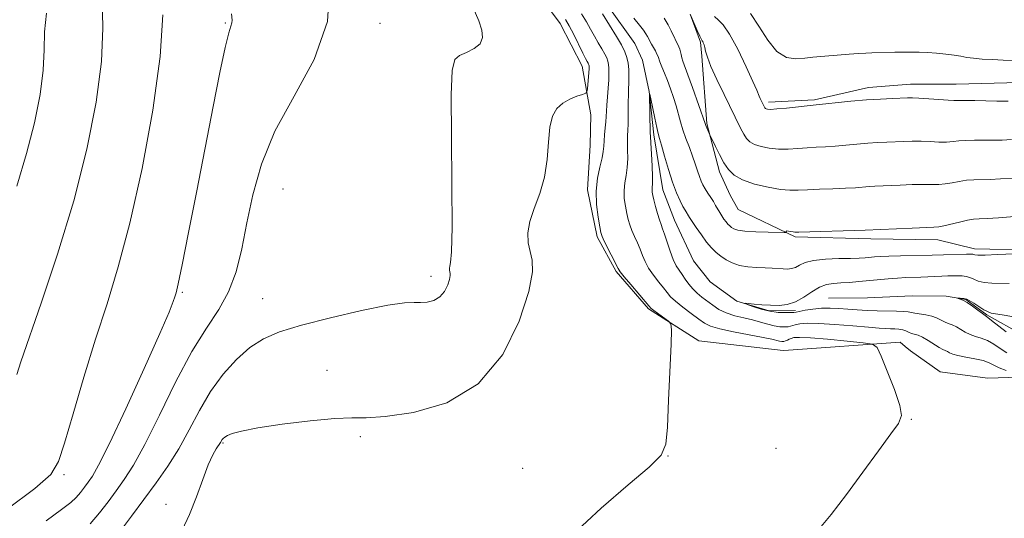
# Model space of a CAD drawing. Extents: x 2109800 to 2112700, y 362300 to 365200.
# Drawn here: x 2111058 to 2111259, y 363397 to 363499 of the extents above; entities that cross this region are included whole.
import ezdxf

# ---------------------------------------------------------------- set-up
doc = ezdxf.new("R2010")
doc.units = 0
doc.header["$MEASUREMENT"] = 0
doc.linetypes.add('rvrstm', pattern=[117.1, 50, -3.9, 0.5, -3.9, 0.5, -3.9, 0.5, -3.9, 50])
for name, color, linetype, lineweight in [('DTM HARD BREAKLINE', 7, 'Continuous', 0), ('DTM SPOT ELEVATION', 2, 'Continuous', 13), ('INDEX CONTOUR', 41, 'Continuous', 13), ('INTERMEDIATE CONTOUR', 44, 'Continuous', 0), ('STREAM - RIVER SINGLE LINE', 142, 'rvrstm', 0)]:
    doc.layers.add(name, color=color, linetype=linetype, lineweight=lineweight)

msp = doc.modelspace()

# ---------------------------------------------------------------- linework, layer by layer
at = {"layer": 'DTM HARD BREAKLINE'}
for points in [[(2111238.102, 363432.708, 957.483), (2111215.242, 363431.101, 959.878), (2111214.147, 363431.022, 959.246), (2111196.967, 363432.976, 959.801), (2111186.683, 363439.527, 960.173), (2111180.077, 363447.192, 960.208), (2111176.19, 363454.272, 960.295), (2111174.199, 363463.869, 960.364), (2111174.762, 363472.948, 961.128), (2111174.891, 363479.19, 961.423), (2111173.121, 363489.069, 962.707), (2111168.609, 363497.82, 962.881), (2111159.242, 363510.458, 963.089), (2111140.939, 363526.271, 964.078), (2111133.174, 363529.203, 964.946), (2111124.231, 363531.529, 965.241), (2111110.633, 363536.354, 966.96), (2111085.044, 363550.726, 973.104), (2111066.354, 363563.369, 975.95), (2111047.236, 363587.225, 979.283)], [(2111178.245, 363501.598, 957.061), (2111183.9, 363493.725, 956.783), (2111185.463, 363490.301, 956.592), (2111186.819, 363483.912, 956.002), (2111187.786, 363475.096, 955.672), (2111189.562, 363463.866, 955.238), (2111191.969, 363457.677, 955.013), (2111195.881, 363449.354, 954.509), (2111199.289, 363445.057, 954.249), (2111204.729, 363441.121, 954.075), (2111211.35, 363439.099, 953.711), (2111216.667, 363439.184, 953.728)], [(2111195.183, 363499.711, 961.996), (2111197.297, 363493.981, 961.839), (2111197.555, 363491.135, 961.805), (2111198.607, 363477.412, 960.156), (2111201.194, 363467.482, 959.514), (2111203.322, 363462.764, 959.201), (2111204.998, 363459.843, 959.253), (2111216.647, 363454.258, 957.778), (2111232.072, 363453.819, 957.587), (2111245.747, 363453.595, 957.396), (2111253.294, 363451.756, 956.476), (2111265.695, 363451.536, 956.181)], [(2111465.732, 363481.935, 968.47), (2111451.461, 363482.168, 969.633), (2111443.956, 363482.371, 969.598), (2111426.608, 363481.844, 969.233), (2111414.777, 363481.107, 969.077), (2111406.426, 363480.346, 968.782), (2111389.293, 363476.689, 968.591), (2111376.136, 363478.521, 968.435), (2111365.234, 363482.783, 968.209), (2111355.78, 363484.688, 967.984), (2111341.061, 363485.461, 967.272), (2111326.97, 363485.722, 966.665), (2111304.765, 363486.125, 966.317), (2111290.704, 363486.572, 965.866), (2111282.782, 363486.689, 965.38), (2111268.741, 363485.88, 965.12), (2111259.84, 363485.664, 964.946), (2111249.548, 363485.388, 964.79), (2111240.182, 363485.393, 964.617), (2111231.626, 363484.764, 964.547), (2111220.6, 363482.198, 964.235), (2111211.194, 363481.771, 964.391)], [(2111264.625, 363425.634, 955.722), (2111255.934, 363425.406, 957.622), (2111246.249, 363426.701, 957.622), (2111240.169, 363430.98, 957.604), (2111239.118, 363431.859, 957.543), (2111238.102, 363432.708, 957.483)]]:
    msp.add_polyline3d(points, dxfattribs=at)
at = {"layer": 'DTM SPOT ELEVATION'}
for p in [(2111100.21, 363497.93, 968.14), (2111131.79, 363497.86, 965.43), (2111112.01, 363464.02, 964.95), (2111142.22, 363446.14, 964.47), (2111091.4, 363442.89, 967.82), (2111107.812, 363441.594, 964.927), (2111120.985, 363426.987, 962.594), (2111240.337, 363416.935, 957.916), (2111099.75, 363412.16, 961.86), (2111127.792, 363413.425, 961.722), (2111212.725, 363411.043, 958.829), (2111190.667, 363409.497, 959.987), (2111067.27, 363405.67, 969.74), (2111160.96, 363406.97, 960.7), (2111088.084, 363399.623, 962.462)]:
    msp.add_point(p, dxfattribs=at)
at = {"layer": 'INDEX CONTOUR'}
for points in [[(2111055.659, 363398.626, 970), (2111061.301, 363402.859, 970), (2111064.547, 363405.732, 970), (2111066.165, 363408.323, 970), (2111067.365, 363412.108, 970), (2111069.104, 363418.115, 970), (2111071.325, 363425.595, 970), (2111073.717, 363433.351, 970), (2111076.042, 363440.586, 970), (2111078.339, 363448.093, 970), (2111080.717, 363457.065, 970), (2111083.192, 363468.189, 970), (2111085.41, 363480.139, 970), (2111086.921, 363491.088, 970), (2111087.43, 363499.597, 970)], [(2111171.112, 363393.386, 960), (2111176.963, 363398.824, 960), (2111182.521, 363403.564, 960), (2111186.836, 363407.206, 960), (2111189.243, 363409.641, 960), (2111190.219, 363411.921, 960), (2111190.524, 363415.386, 960), (2111190.781, 363420.86, 960), (2111191.286, 363432.333, 960), (2111191.385, 363435.271, 960), (2111191.241, 363436.485, 960), (2111190.73, 363437.015, 960), (2111187.772, 363439.177, 960), (2111187.197, 363439.628, 960), (2111186.712, 363440.123, 960), (2111183.025, 363444.484, 960), (2111181.689, 363446.087, 960), (2111180.906, 363447.074, 960), (2111180.458, 363447.776, 960), (2111177.635, 363453.382, 960), (2111177.195, 363454.319, 960), (2111176.947, 363455.097, 960), (2111176.707, 363456.276, 960), (2111176.357, 363458.262, 960), (2111176.037, 363460.826, 960), (2111175.954, 363463.586, 960), (2111176.24, 363466.2, 960), (2111176.731, 363468.497, 960), (2111177.188, 363470.349, 960), (2111177.433, 363471.698, 960), (2111177.525, 363472.761, 960), (2111177.583, 363473.826, 960), (2111177.697, 363475.1, 960), (2111177.844, 363476.473, 960), (2111177.967, 363477.755, 960), (2111178.032, 363478.829, 960), (2111178.072, 363479.876, 960), (2111178.137, 363481.147, 960), (2111178.262, 363482.804, 960), (2111178.411, 363484.634, 960), (2111178.535, 363486.332, 960), (2111178.592, 363487.662, 960), (2111178.579, 363488.663, 960), (2111178.506, 363489.44, 960), (2111178.37, 363490.104, 960), (2111178.128, 363490.776, 960), (2111177.725, 363491.579, 960), (2111177.13, 363492.608, 960), (2111176.402, 363493.833, 960), (2111175.623, 363495.199, 960), (2111174.844, 363496.653, 960), (2111174.001, 363498.18, 960), (2111172.998, 363499.768, 960)], [(2111189.87, 363498.9, 960), (2111190.657, 363497.555, 960), (2111191.317, 363496.297, 960), (2111192.877, 363493.072, 960), (2111193.065, 363492.583, 960), (2111193.201, 363492.044, 960), (2111193.323, 363491.452, 960), (2111193.473, 363490.827, 960), (2111193.701, 363490.131, 960), (2111194.732, 363487.343, 960), (2111195.661, 363484.754, 960), (2111198.231, 363477.408, 960), (2111198.387, 363476.997, 960), (2111199.204, 363475.077, 960), (2111200.363, 363472.685, 960), (2111201.194, 363471.041, 960), (2111202.089, 363469.385, 960), (2111202.99, 363467.982, 960), (2111204.141, 363466.831, 960), (2111205.857, 363465.861, 960), (2111208.309, 363465.027, 960), (2111211.087, 363464.364, 960), (2111213.633, 363463.929, 960), (2111215.57, 363463.751, 960), (2111217.231, 363463.759, 960), (2111219.125, 363463.852, 960), (2111221.602, 363463.95, 960), (2111224.358, 363464.046, 960), (2111226.926, 363464.15, 960), (2111228.947, 363464.269, 960), (2111231.739, 363464.494, 960), (2111232.881, 363464.57, 960), (2111238.077, 363464.802, 960), (2111240.542, 363464.895, 960), (2111242.817, 363464.949, 960), (2111245.999, 363464.951, 960), (2111247.298, 363465.04, 960), (2111248.687, 363465.263, 960), (2111250.159, 363465.547, 960), (2111251.655, 363465.783, 960), (2111253.145, 363465.899, 960), (2111256.487, 363465.979, 960), (2111258.574, 363466.081, 960), (2111261.124, 363466.253, 960)]]:
    msp.add_polyline3d(points, dxfattribs=at)
at = {"layer": 'INTERMEDIATE CONTOUR'}
for points in [[(2111057.63, 363426.092, 972), (2111058.43, 363428.692, 972), (2111062.619, 363440.659, 972), (2111065.958, 363450.666, 972), (2111069.265, 363461.585, 972), (2111071.945, 363472.127, 972), (2111073.846, 363481.744, 972), (2111074.92, 363490.077, 972), (2111075.204, 363496.866, 972), (2111074.959, 363506.459, 972)], [(2111072.574, 363395.634, 966), (2111074.511, 363397.842, 966), (2111076.268, 363400.128, 966), (2111077.918, 363402.396, 966), (2111079.565, 363404.691, 966), (2111081.434, 363407.598, 966), (2111083.776, 363411.845, 966), (2111086.742, 363417.819, 966), (2111090.063, 363424.569, 966), (2111093.368, 363430.808, 966), (2111096.338, 363435.598, 966), (2111098.863, 363439.397, 966), (2111100.887, 363443.016, 966), (2111102.397, 363447.121, 966), (2111103.569, 363451.817, 966), (2111104.622, 363457.069, 966), (2111105.816, 363462.841, 966), (2111107.573, 363469.101, 966), (2111110.354, 363475.815, 966), (2111114.31, 363482.947, 966), (2111118.36, 363490.441, 966), (2111121.11, 363498.235, 966), (2111121.596, 363506.181, 966)], [(2111078.384, 363393.657, 964), (2111081.079, 363397.164, 964), (2111086.069, 363404.011, 964), (2111088.442, 363407.385, 964), (2111090.692, 363410.947, 964), (2111092.817, 363414.806, 964), (2111094.941, 363418.786, 964), (2111097.219, 363422.645, 964), (2111099.759, 363426.16, 964), (2111102.471, 363429.193, 964), (2111105.217, 363431.629, 964), (2111107.985, 363433.427, 964), (2111111.282, 363434.841, 964), (2111115.743, 363436.2, 964), (2111121.667, 363437.723, 964), (2111128.011, 363439.193, 964), (2111133.4, 363440.283, 964), (2111136.826, 363440.772, 964), (2111138.768, 363440.846, 964), (2111140.078, 363440.796, 964), (2111141.432, 363440.883, 964), (2111142.821, 363441.24, 964), (2111144.062, 363441.971, 964), (2111145.009, 363443.109, 964), (2111145.656, 363444.409, 964), (2111146.03, 363445.556, 964), (2111146.171, 363446.317, 964), (2111146.157, 363446.779, 964), (2111146.075, 363447.108, 964), (2111146.006, 363447.446, 964), (2111145.99, 363447.831, 964), (2111146.06, 363448.274, 964), (2111146.229, 363449.015, 964), (2111146.417, 363451.207, 964), (2111146.523, 363456.232, 964), (2111146.486, 363464.771, 964), (2111146.395, 363474.711, 964), (2111146.377, 363483.237, 964), (2111146.562, 363488.242, 964), (2111147.075, 363490.444, 964), (2111148.043, 363491.269, 964), (2111149.492, 363491.916, 964), (2111151.056, 363492.69, 964), (2111152.266, 363493.668, 964), (2111152.764, 363494.92, 964), (2111152.61, 363496.476, 964), (2111151.973, 363498.358, 964), (2111149.724, 363503.582, 964)], [(2111057.625, 363464.559, 974), (2111059.629, 363471.23, 974), (2111061.241, 363477.554, 974), (2111062.379, 363483.305, 974), (2111063.021, 363488.28, 974), (2111063.214, 363492.402, 974), (2111063.297, 363496.104, 974), (2111063.68, 363499.95, 974)], [(2111063.589, 363396.234, 968), (2111066.775, 363398.537, 968), (2111068.621, 363399.967, 968), (2111069.738, 363401.001, 968), (2111070.639, 363402.028, 968), (2111071.456, 363403.092, 968), (2111072.224, 363404.147, 968), (2111073.049, 363405.343, 968), (2111074.326, 363407.593, 968), (2111076.525, 363412.006, 968), (2111079.872, 363419.14, 968), (2111083.631, 363427.36, 968), (2111086.825, 363434.487, 968), (2111088.724, 363438.875, 968), (2111089.584, 363441.031, 968), (2111089.91, 363441.999, 968), (2111090.155, 363442.834, 968), (2111090.576, 363444.631, 968), (2111091.382, 363448.499, 968), (2111092.702, 363455.137, 968), (2111094.361, 363463.615, 968), (2111097.719, 363480.879, 968), (2111099.1, 363487.822, 968), (2111100.185, 363492.924, 968), (2111100.928, 363495.895, 968), (2111101.577, 363497.95, 968), (2111101.609, 363498.484, 968), (2111101.461, 363499.771, 968)], [(2111091.365, 363394.307, 962), (2111092.899, 363397.561, 962), (2111094.323, 363401.151, 962), (2111095.611, 363404.682, 962), (2111096.728, 363407.654, 962), (2111097.647, 363409.694, 962), (2111098.363, 363410.955, 962), (2111099.214, 363412.225, 962), (2111099.584, 363412.846, 962), (2111099.77, 363413.084, 962), (2111100.085, 363413.338, 962), (2111100.638, 363413.647, 962), (2111101.611, 363414.049, 962), (2111103.488, 363414.562, 962), (2111106.823, 363415.201, 962), (2111111.858, 363415.948, 962), (2111117.562, 363416.65, 962), (2111122.59, 363417.12, 962), (2111126.067, 363417.254, 962), (2111128.997, 363417.284, 962), (2111132.854, 363417.527, 962), (2111138.638, 363418.356, 962), (2111145.446, 363420.371, 962), (2111151.9, 363424.232, 962), (2111156.878, 363430.211, 962), (2111160.275, 363437.041, 962), (2111162.242, 363443.071, 962), (2111162.983, 363447.07, 962), (2111162.909, 363449.496, 962), (2111162.481, 363451.226, 962), (2111162.114, 363453.004, 962), (2111162.03, 363455.027, 962), (2111162.403, 363457.354, 962), (2111163.311, 363460.035, 962), (2111164.453, 363463.067, 962), (2111165.432, 363466.436, 962), (2111165.967, 363470.061, 962), (2111166.235, 363473.598, 962), (2111166.527, 363476.637, 962), (2111167.087, 363478.875, 962), (2111167.962, 363480.429, 962), (2111169.148, 363481.523, 962), (2111170.592, 363482.346, 962), (2111172.042, 363482.946, 962), (2111173.194, 363483.338, 962), (2111173.831, 363483.573, 962), (2111174.085, 363483.86, 962), (2111174.174, 363484.445, 962), (2111174.484, 363487.824, 962), (2111174.535, 363488.544, 962), (2111174.545, 363488.943, 962), (2111174.527, 363489.166, 962), (2111174.492, 363489.339, 962), (2111174.429, 363489.515, 962), (2111174.323, 363489.725, 962), (2111174.149, 363490.034, 962), (2111173.824, 363490.637, 962), (2111173.254, 363491.761, 962), (2111171.395, 363495.543, 962), (2111170.455, 363497.359, 962), (2111169.688, 363498.659, 962)], [(2111220.908, 363393.871, 958), (2111224.004, 363397.55, 958), (2111227.14, 363401.648, 958), (2111230.462, 363406.163, 958), (2111233.631, 363410.516, 958), (2111236.188, 363413.987, 958), (2111237.762, 363416.147, 958), (2111238.341, 363417.745, 958), (2111238.002, 363419.82, 958), (2111236.895, 363423.065, 958), (2111235.453, 363426.774, 958), (2111234.183, 363429.891, 958), (2111233.371, 363431.639, 958), (2111232.428, 363432.346, 958), (2111230.544, 363432.62, 958), (2111227.23, 363432.944, 958), (2111223.268, 363433.313, 958), (2111219.759, 363433.599, 958), (2111217.54, 363433.704, 958), (2111216.386, 363433.655, 958), (2111215.809, 363433.51, 958), (2111215.394, 363433.321, 958), (2111215.03, 363433.131, 958), (2111214.676, 363432.978, 958), (2111214.302, 363432.894, 958), (2111213.894, 363432.884, 958), (2111213.444, 363432.947, 958), (2111211.887, 363433.327, 958), (2111210.073, 363433.7, 958), (2111204.03, 363434.817, 958), (2111201.205, 363435.417, 958), (2111199.349, 363435.975, 958), (2111198.116, 363436.601, 958), (2111196.933, 363437.446, 958), (2111195.382, 363438.594, 958), (2111193.678, 363439.878, 958), (2111192.193, 363441.069, 958), (2111191.187, 363442.01, 958), (2111190.466, 363442.846, 958), (2111189.726, 363443.796, 958), (2111188.749, 363445.015, 958), (2111187.665, 363446.416, 958), (2111186.691, 363447.844, 958), (2111185.983, 363449.184, 958), (2111185.456, 363450.459, 958), (2111184.962, 363451.729, 958), (2111184.394, 363453.032, 958), (2111183.799, 363454.326, 958), (2111183.262, 363455.547, 958), (2111182.846, 363456.664, 958), (2111182.52, 363457.777, 958), (2111182.227, 363459.021, 958), (2111181.939, 363460.484, 958), (2111181.722, 363462.086, 958), (2111181.669, 363463.704, 958), (2111181.833, 363465.249, 958), (2111182.105, 363466.788, 958), (2111182.333, 363468.424, 958), (2111182.41, 363470.21, 958), (2111182.385, 363472, 958), (2111182.351, 363473.599, 958), (2111182.374, 363474.883, 958), (2111182.434, 363476.014, 958), (2111182.486, 363477.227, 958), (2111182.497, 363478.687, 958), (2111182.49, 363480.277, 958), (2111182.499, 363481.815, 958), (2111182.548, 363483.166, 958), (2111182.614, 363484.407, 958), (2111182.665, 363485.664, 958), (2111182.672, 363487.024, 958), (2111182.617, 363488.413, 958), (2111182.485, 363489.714, 958), (2111182.248, 363490.869, 958), (2111181.827, 363492.037, 958), (2111181.126, 363493.434, 958), (2111180.111, 363495.182, 958), (2111177.293, 363499.789, 958)], [(2111183.656, 363498.917, 958), (2111184.828, 363497.475, 958), (2111185.634, 363496.43, 958), (2111186.134, 363495.712, 958), (2111186.456, 363495.174, 958), (2111187.279, 363493.593, 958), (2111188.069, 363492.2, 958), (2111188.401, 363491.578, 958), (2111188.609, 363491.099, 958), (2111189.012, 363489.965, 958), (2111189.409, 363488.975, 958), (2111189.94, 363487.681, 958), (2111190.547, 363486.151, 958), (2111191.176, 363484.461, 958), (2111191.78, 363482.703, 958), (2111192.312, 363480.973, 958), (2111193.171, 363477.735, 958), (2111193.669, 363476.077, 958), (2111194.31, 363474.304, 958), (2111195.019, 363472.489, 958), (2111195.687, 363470.738, 958), (2111196.232, 363469.145, 958), (2111196.671, 363467.75, 958), (2111197.051, 363466.579, 958), (2111197.413, 363465.636, 958), (2111197.799, 363464.828, 958), (2111198.251, 363464.04, 958), (2111198.791, 363463.187, 958), (2111199.37, 363462.298, 958), (2111199.917, 363461.435, 958), (2111200.385, 363460.643, 958), (2111201.208, 363459.198, 958), (2111201.643, 363458.499, 958), (2111202.089, 363457.842, 958), (2111202.513, 363457.272, 958), (2111202.896, 363456.822, 958), (2111203.259, 363456.464, 958), (2111203.633, 363456.158, 958), (2111204.095, 363455.874, 958), (2111204.905, 363455.62, 958), (2111206.366, 363455.415, 958), (2111208.616, 363455.273, 958), (2111211.135, 363455.184, 958), (2111214.4, 363455.112, 958), (2111214.816, 363455.124, 958), (2111214.839, 363455.18, 958), (2111214.783, 363455.279, 958), (2111214.784, 363455.382, 958), (2111214.938, 363455.437, 958), (2111215.3, 363455.409, 958), (2111216.201, 363455.255, 958), (2111216.58, 363455.218, 958), (2111217.371, 363455.225, 958), (2111230.901, 363455.592, 958), (2111240.522, 363456.033, 958), (2111244.985, 363456.213, 958), (2111246.01, 363456.297, 958), (2111247.02, 363456.491, 958), (2111250.228, 363457.267, 958), (2111251.826, 363457.622, 958), (2111253.048, 363457.816, 958), (2111254.224, 363457.908, 958), (2111255.829, 363457.995, 958), (2111258.189, 363458.15, 958), (2111263.921, 363458.573, 958)], [(2111195.168, 363499.74, 962), (2111196.639, 363496.358, 962), (2111197.146, 363495.22, 962), (2111197.46, 363494.569, 962), (2111197.628, 363494.275, 962), (2111197.74, 363494.104, 962), (2111197.866, 363493.857, 962), (2111198.011, 363493.473, 962), (2111198.162, 363492.924, 962), (2111198.338, 363492.147, 962), (2111198.698, 363490.934, 962), (2111199.433, 363489.039, 962), (2111200.649, 363486.351, 962), (2111202.121, 363483.29, 962), (2111205.491, 363476.459, 962), (2111206.137, 363475.231, 962), (2111206.698, 363474.323, 962), (2111207.35, 363473.643, 962), (2111208.288, 363473.108, 962), (2111209.65, 363472.657, 962), (2111211.349, 363472.317, 962), (2111213.244, 363472.139, 962), (2111215.206, 363472.148, 962), (2111217.171, 363472.276, 962), (2111219.092, 363472.431, 962), (2111220.945, 363472.546, 962), (2111222.814, 363472.642, 962), (2111224.808, 363472.766, 962), (2111226.993, 363472.947, 962), (2111229.261, 363473.154, 962), (2111231.463, 363473.343, 962), (2111233.482, 363473.478, 962), (2111235.343, 363473.571, 962), (2111238.83, 363473.713, 962), (2111240.562, 363473.758, 962), (2111242.345, 363473.751, 962), (2111244.194, 363473.682, 962), (2111245.988, 363473.605, 962), (2111247.576, 363473.589, 962), (2111248.877, 363473.681, 962), (2111250.089, 363473.826, 962), (2111251.483, 363473.945, 962), (2111253.243, 363473.982, 962), (2111257.144, 363473.963, 962), (2111258.911, 363474.009, 962), (2111260.833, 363474.122, 962)], [(2111200.158, 363499.232, 964), (2111200.938, 363498.502, 964), (2111201.927, 363497.507, 964), (2111203.238, 363495.637, 964), (2111204.9, 363492.549, 964), (2111206.613, 363488.981, 964), (2111207.996, 363485.937, 964), (2111208.776, 363484.162, 964), (2111209.271, 363482.96, 964), (2111209.47, 363482.52, 964), (2111210.367, 363480.702, 964), (2111210.459, 363480.553, 964), (2111210.565, 363480.442, 964), (2111210.719, 363480.354, 964), (2111210.991, 363480.286, 964), (2111211.612, 363480.271, 964), (2111212.854, 363480.35, 964), (2111214.841, 363480.544, 964), (2111220.287, 363481.142, 964), (2111228.031, 363481.918, 964), (2111231.187, 363482.191, 964), (2111234.083, 363482.385, 964), (2111236.523, 363482.508, 964), (2111239.584, 363482.624, 964), (2111240.581, 363482.62, 964), (2111241.874, 363482.553, 964), (2111245.977, 363482.259, 964), (2111247.855, 363482.139, 964), (2111249.067, 363482.099, 964), (2111251.311, 363482.106, 964), (2111253.341, 363482.064, 964), (2111257.802, 363481.947, 964), (2111259.194, 363481.933, 964), (2111260.116, 363481.959, 964)], [(2111207.525, 363499.827, 966), (2111209.24, 363497.239, 966), (2111211.013, 363494.378, 966), (2111212.878, 363492.061, 966), (2111214.839, 363490.891, 966), (2111216.797, 363490.609, 966), (2111218.628, 363490.744, 966), (2111220.26, 363490.906, 966), (2111227.682, 363491.548, 966), (2111229.564, 363491.694, 966), (2111231.051, 363491.778, 966), (2111232.324, 363491.821, 966), (2111237.006, 363491.943, 966), (2111238.756, 363491.977, 966), (2111240.379, 363491.982, 966), (2111241.966, 363491.948, 966), (2111243.656, 363491.865, 966), (2111245.531, 363491.727, 966), (2111247.426, 363491.546, 966), (2111249.121, 363491.334, 966), (2111250.478, 363491.109, 966), (2111251.704, 363490.89, 966), (2111253.094, 363490.7, 966), (2111254.865, 363490.554, 966), (2111256.931, 363490.438, 966), (2111259.128, 363490.329, 966), (2111261.332, 363490.232, 966)], [(2111259.731, 363426.909, 956), (2111258.33, 363427.497, 956), (2111256.255, 363428.527, 956), (2111255.026, 363428.955, 956), (2111253.346, 363429.327, 956), (2111251.498, 363429.66, 956), (2111249.887, 363429.973, 956), (2111248.814, 363430.279, 956), (2111248.171, 363430.562, 956), (2111247.745, 363430.798, 956), (2111246.823, 363431.237, 956), (2111246.072, 363431.66, 956), (2111243.818, 363433.089, 956), (2111242.671, 363433.739, 956), (2111241.735, 363434.131, 956), (2111240.37, 363434.52, 956), (2111239.807, 363434.759, 956), (2111239.238, 363435.026, 956), (2111238.597, 363435.248, 956), (2111237.838, 363435.373, 956), (2111236.99, 363435.426, 956), (2111236.103, 363435.449, 956), (2111235.149, 363435.486, 956), (2111233.79, 363435.577, 956), (2111231.614, 363435.763, 956), (2111228.407, 363436.058, 956), (2111224.753, 363436.367, 956), (2111221.437, 363436.568, 956), (2111219.067, 363436.575, 956), (2111217.561, 363436.44, 956), (2111216.658, 363436.255, 956), (2111215.69, 363435.966, 956), (2111215.194, 363435.875, 956), (2111214.452, 363435.827, 956), (2111213.475, 363435.865, 956), (2111212.315, 363436.037, 956), (2111211.015, 363436.372, 956), (2111209.561, 363436.809, 956), (2111207.928, 363437.265, 956), (2111206.121, 363437.685, 956), (2111204.273, 363438.13, 956), (2111202.545, 363438.69, 956), (2111201.061, 363439.424, 956), (2111199.788, 363440.27, 956), (2111197.592, 363441.945, 956), (2111196.608, 363442.751, 956), (2111195.711, 363443.617, 956), (2111194.908, 363444.587, 956), (2111194.186, 363445.594, 956), (2111193.525, 363446.547, 956), (2111192.906, 363447.406, 956), (2111192.304, 363448.347, 956), (2111191.692, 363449.601, 956), (2111191.06, 363451.294, 956), (2111190.453, 363453.143, 956), (2111189.934, 363454.761, 956), (2111189.542, 363455.888, 956), (2111189.22, 363456.753, 956), (2111188.89, 363457.711, 956), (2111188.498, 363459.008, 956), (2111188.093, 363460.458, 956), (2111187.748, 363461.765, 956), (2111187.521, 363462.706, 956), (2111187.407, 363463.347, 956), (2111187.385, 363463.821, 956), (2111187.426, 363464.299, 956), (2111187.478, 363465.08, 956), (2111187.478, 363466.5, 956), (2111187.387, 363468.723, 956), (2111187.051, 363474.666, 956), (2111187.025, 363475.553, 956), (2111186.847, 363483.384, 956), (2111186.913, 363483.382, 956), (2111187.117, 363482.426, 956), (2111187.935, 363478.461, 956), (2111188.344, 363476.561, 956), (2111188.641, 363475.32, 956), (2111188.92, 363474.317, 956), (2111189.323, 363472.927, 956), (2111189.946, 363470.716, 956), (2111190.731, 363468.025, 956), (2111191.577, 363465.386, 956), (2111192.393, 363463.232, 956), (2111193.12, 363461.605, 956), (2111193.708, 363460.449, 956), (2111194.123, 363459.696, 956), (2111195.048, 363458.176, 956), (2111195.566, 363457.375, 956), (2111196.41, 363456.118, 956), (2111197.46, 363454.618, 956), (2111198.546, 363453.169, 956), (2111199.54, 363451.999, 956), (2111200.482, 363451.07, 956), (2111201.454, 363450.276, 956), (2111202.533, 363449.54, 956), (2111203.781, 363448.899, 956), (2111205.255, 363448.418, 956), (2111206.97, 363448.136, 956), (2111208.776, 363447.997, 956), (2111210.476, 363447.919, 956), (2111211.921, 363447.837, 956), (2111214.151, 363447.686, 956), (2111215.053, 363447.663, 956), (2111215.88, 363447.744, 956), (2111216.674, 363447.993, 956), (2111217.519, 363448.44, 956), (2111218.658, 363448.966, 956), (2111220.37, 363449.415, 956), (2111222.797, 363449.672, 956), (2111225.517, 363449.782, 956), (2111227.967, 363449.83, 956), (2111229.726, 363449.888, 956), (2111230.935, 363449.963, 956), (2111232.825, 363450.138, 956), (2111234.041, 363450.224, 956), (2111235.775, 363450.301, 956), (2111238.147, 363450.364, 956), (2111244.588, 363450.503, 956), (2111246.961, 363450.584, 956), (2111251.658, 363450.685, 956), (2111252.512, 363450.692, 956), (2111252.919, 363450.676, 956), (2111253.104, 363450.634, 956), (2111253.322, 363450.57, 956), (2111253.958, 363450.52, 956), (2111255.429, 363450.527, 956), (2111257.946, 363450.619, 956), (2111264.822, 363450.933, 956)], [(2111259.876, 363430.568, 954), (2111258.518, 363431.427, 954), (2111257.188, 363432.316, 954), (2111255.896, 363433.065, 954), (2111254.653, 363433.561, 954), (2111253.474, 363433.91, 954), (2111252.382, 363434.274, 954), (2111251.387, 363434.77, 954), (2111250.466, 363435.332, 954), (2111249.59, 363435.85, 954), (2111248.734, 363436.248, 954), (2111247.903, 363436.572, 954), (2111247.107, 363436.903, 954), (2111246.338, 363437.295, 954), (2111245.512, 363437.703, 954), (2111244.525, 363438.058, 954), (2111243.329, 363438.308, 954), (2111241.062, 363438.622, 954), (2111239.715, 363438.9, 954), (2111238.797, 363439.005, 954), (2111237.343, 363439.066, 954), (2111233.408, 363439.146, 954), (2111231.333, 363439.215, 954), (2111229.312, 363439.314, 954), (2111227.376, 363439.438, 954), (2111225.544, 363439.573, 954), (2111223.777, 363439.665, 954), (2111222.022, 363439.646, 954), (2111220.272, 363439.477, 954), (2111218.695, 363439.229, 954), (2111216.82, 363438.863, 954), (2111216.35, 363438.8, 954), (2111215.712, 363438.772, 954), (2111214.612, 363438.757, 954), (2111213.13, 363438.817, 954), (2111211.437, 363439.033, 954), (2111209.711, 363439.446, 954), (2111208.159, 363439.942, 954), (2111206.994, 363440.367, 954), (2111206.395, 363440.601, 954), (2111206.405, 363440.666, 954), (2111207.032, 363440.616, 954), (2111208.245, 363440.506, 954), (2111209.849, 363440.376, 954), (2111211.611, 363440.268, 954), (2111213.34, 363440.238, 954), (2111215.026, 363440.415, 954), (2111216.704, 363440.945, 954), (2111218.391, 363441.895, 954), (2111220.043, 363443.011, 954), (2111221.602, 363443.959, 954), (2111223.039, 363444.494, 954), (2111224.454, 363444.716, 954), (2111225.979, 363444.813, 954), (2111227.714, 363444.937, 954), (2111229.62, 363445.104, 954), (2111235.658, 363445.68, 954), (2111237.528, 363445.824, 954), (2111239.222, 363445.914, 954), (2111242.296, 363446.019, 954), (2111246.606, 363446.227, 954), (2111247.82, 363446.272, 954), (2111248.899, 363446.293, 954), (2111249.862, 363446.288, 954), (2111250.73, 363446.25, 954), (2111251.534, 363446.142, 954), (2111252.307, 363445.92, 954), (2111253.099, 363445.569, 954), (2111254.032, 363445.183, 954), (2111255.244, 363444.886, 954), (2111256.813, 363444.762, 954), (2111260.324, 363444.719, 954)], [(2111259.723, 363434.836, 952), (2111256.767, 363437.175, 952), (2111255.959, 363437.795, 952), (2111254.877, 363438.575, 952), (2111253.972, 363439.257, 952), (2111252.862, 363440.074, 952), (2111251.771, 363440.81, 952), (2111250.887, 363441.297, 952), (2111249.598, 363441.772, 952), (2111251.069, 363441.667, 952), (2111251.699, 363441.527, 952), (2111253.135, 363440.687, 952), (2111255.166, 363439.356, 952), (2111256.671, 363438.665, 952), (2111258.897, 363438.294, 952), (2111260.866, 363437.978, 952)]]:
    msp.add_polyline3d(points, dxfattribs=at)
at = {"layer": 'STREAM - RIVER SINGLE LINE'}
msp.add_polyline3d([(2111223.469, 363441.697, 952.808), (2111231.382, 363441.791, 952.531), (2111240.546, 363442.185, 952.305), (2111247.456, 363442.115, 952.079), (2111251.474, 363441.458, 951.923), (2111255.764, 363438.34, 951.854), (2111263.045, 363434.247, 951.038)], dxfattribs=at)

doc.saveas('drawing.dxf')
